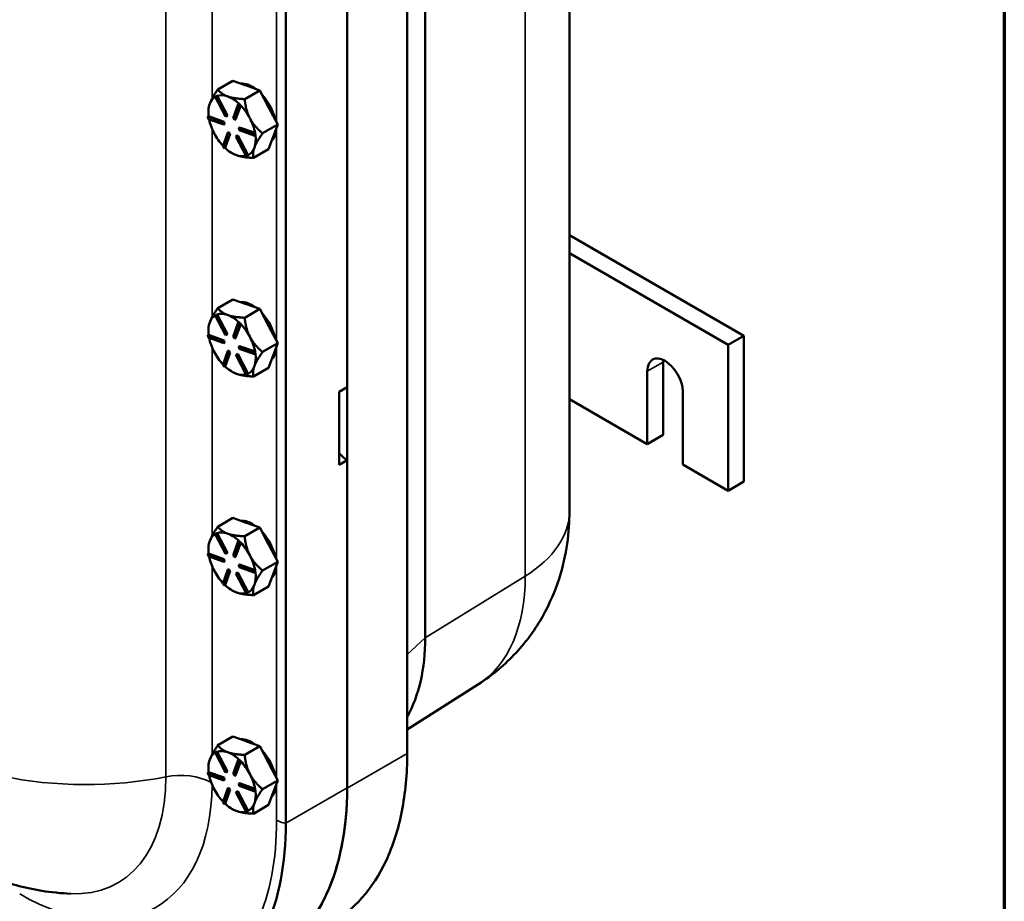
# Model space of a CAD drawing. Units: inches. Extents: x 1 to 146, y 1 to 112.
# Drawn here: x 134 to 144, y 74 to 83 of the extents above; entities that cross this region are included whole.
import ezdxf

# ---------------------------------------------------------------- set-up
doc = ezdxf.new("R2010")
doc.units = ezdxf.units.IN
doc.header["$LTSCALE"] = 6.666667
doc.header["$MEASUREMENT"] = 0
for name, color, linetype, lineweight in [('Border (ANSI)', 7, 'Continuous', 70), ('Visible (ANSI)', 7, 'Continuous', 50), ('Visible Narrow (ANSI)', 7, 'Continuous', 35)]:
    doc.layers.add(name, color=color, linetype=linetype, lineweight=lineweight)

# ---------------------------------------------------------------- blocks, each defined once
blk = doc.blocks.new('Borders Default Border')
at = {"layer": 'Border (ANSI)', "flags": 128}
blk.add_lwpolyline([(0.3937, 0.3937), (0.3937, 16.6063), (21.6063, 16.6063), (21.6063, 0.3937), (0.3937, 0.3937)], dxfattribs=at)

msp = doc.modelspace()

# ---------------------------------------------------------------- linework, layer by layer
at = {"layer": 'Visible (ANSI)'}
for p, q in [((139.8196, 104.3445), (139.8196, 78.1622)), ((138.4198, 103.1144), (138.4198, 76.9321)), ((138.2444, 101.9927), (138.2444, 75.8111)), ((137.6611, 101.656), (137.6611, 75.4744)), ((137.0659, 75.1321), (137.0659, 101.3109)), ((137.6611, 97.7644), (137.6611, 79.366)), ((136.4059, 82.2581), (136.553, 82.343)), ((136.553, 82.343), (136.6809, 82.2972)), ((136.6666, 82.1647), (136.8137, 82.2496)), ((136.6809, 82.2972), (136.6858, 82.2955)), ((136.6858, 82.2955), (136.8137, 82.2496)), ((136.8137, 82.2496), (136.8987, 82.0867)), ((136.3805, 82.1867), (136.3944, 82.1925)), ((136.3866, 82.1902), (136.3805, 82.1867)), ((136.4805, 81.9949), (136.3805, 82.1867)), ((136.3936, 82.1931), (136.3866, 82.1902)), ((136.4006, 82.196), (136.3936, 82.1931)), ((136.4006, 82.196), (136.3944, 82.1925)), ((136.3944, 82.1925), (136.4944, 82.0007)), ((136.4007, 82.1958), (136.4006, 82.196)), ((136.5006, 82.0043), (136.4007, 82.1958)), ((136.5032, 82.19), (136.4983, 82.1918)), ((136.6107, 82.1207), (136.6046, 82.1172)), ((136.6194, 82.1122), (136.6107, 82.1207)), ((136.3138, 82.0382), (136.3138, 82.0539)), ((136.554, 81.9794), (136.6046, 82.1172)), ((136.6219, 82.1002), (136.5714, 81.9623)), ((136.5775, 81.9659), (136.628, 82.1035)), ((136.6046, 82.1172), (136.6219, 82.1002)), ((136.6281, 82.1037), (136.6194, 82.1122)), ((136.6281, 82.1037), (136.6219, 82.1002)), ((136.628, 82.1035), (136.6281, 82.1037)), ((136.8987, 82.0867), (136.9019, 82.0804)), ((136.9019, 82.0804), (136.9869, 81.9175)), ((136.3161, 81.9978), (136.31, 81.9943)), ((136.31, 81.9943), (136.4605, 81.9403)), ((136.3134, 81.9714), (136.31, 81.9943)), ((136.4639, 81.9175), (136.3134, 81.9714)), ((136.3163, 81.9977), (136.3161, 81.9978)), ((136.4666, 81.9439), (136.3163, 81.9977)), ((136.4666, 81.9439), (136.4605, 81.9403)), ((136.4605, 81.9403), (136.4639, 81.9175)), ((136.47, 81.921), (136.4666, 81.9439)), ((136.4944, 82.0007), (136.4805, 81.9949)), ((136.5006, 82.0043), (136.4944, 82.0007)), ((136.5714, 81.9623), (136.554, 81.9794)), ((136.5775, 81.9659), (136.5714, 81.9623)), ((136.7193, 81.975), (136.7161, 81.9812)), ((136.453, 81.7037), (136.5035, 81.8415)), ((136.47, 81.921), (136.4639, 81.9175)), ((136.5096, 81.8451), (136.5035, 81.8415)), ((136.5035, 81.8415), (136.5209, 81.8245)), ((136.527, 81.828), (136.5096, 81.8451)), ((136.6171, 81.8899), (136.611, 81.8864)), ((136.611, 81.8864), (136.7615, 81.8324)), ((136.6144, 81.8635), (136.611, 81.8864)), ((136.765, 81.8096), (136.6144, 81.8635)), ((136.7675, 81.836), (136.6171, 81.8899)), ((136.7677, 81.836), (136.7615, 81.8324)), ((136.7677, 81.836), (136.7675, 81.836)), ((136.7694, 81.8246), (136.7677, 81.836)), ((136.9869, 81.9175), (136.8398, 81.8326)), ((136.9432, 81.7981), (136.9869, 81.9175)), ((136.5209, 81.8245), (136.4703, 81.6867)), ((136.4765, 81.6904), (136.527, 81.828)), ((136.527, 81.828), (136.5209, 81.8245)), ((136.5805, 81.8031), (136.5944, 81.809)), ((136.5866, 81.8067), (136.5805, 81.8031)), ((136.6805, 81.6114), (136.5805, 81.8031)), ((136.6005, 81.8125), (136.5866, 81.8067)), ((136.6005, 81.8125), (136.5944, 81.809)), ((136.5944, 81.809), (136.6944, 81.6172)), ((136.7004, 81.621), (136.6005, 81.8125)), ((136.7615, 81.8324), (136.765, 81.8096)), ((136.7711, 81.8131), (136.765, 81.8096)), ((136.7711, 81.8131), (136.7694, 81.8246)), ((136.8994, 81.6788), (136.9432, 81.7981)), ((136.4703, 81.6867), (136.453, 81.7037)), ((136.4765, 81.6902), (136.4703, 81.6867)), ((136.4765, 81.6902), (136.4765, 81.6904)), ((136.7523, 81.5938), (136.8994, 81.6788)), ((136.5436, 81.6401), (136.5477, 81.6377)), ((136.6944, 81.6172), (136.6805, 81.6114)), ((136.7005, 81.6207), (136.6944, 81.6172)), ((136.7005, 81.6207), (136.7004, 81.621)), ((139.8196, 80.8441), (141.5142, 79.8657)), ((139.8196, 80.6672), (141.361, 79.7773)), ((136.4059, 80.1352), (136.553, 80.2202)), ((136.553, 80.2202), (136.6809, 80.1743)), ((136.6666, 80.0418), (136.8137, 80.1267)), ((136.6809, 80.1743), (136.6858, 80.1726)), ((136.6858, 80.1726), (136.8137, 80.1267)), ((136.8137, 80.1267), (136.8987, 79.9638)), ((136.3805, 80.0638), (136.3944, 80.0696)), ((136.3866, 80.0673), (136.3805, 80.0638)), ((136.4805, 79.872), (136.3805, 80.0638)), ((136.3936, 80.0702), (136.3866, 80.0673)), ((136.4006, 80.0731), (136.3936, 80.0702)), ((136.4006, 80.0731), (136.3944, 80.0696)), ((136.3944, 80.0696), (136.4944, 79.8778)), ((136.4007, 80.0729), (136.4006, 80.0731)), ((136.5006, 79.8814), (136.4007, 80.0729)), ((136.5032, 80.0671), (136.4983, 80.0689)), ((136.3138, 79.9153), (136.3138, 79.931)), ((136.554, 79.8565), (136.6046, 79.9943)), ((136.6219, 79.9773), (136.5714, 79.8394)), ((136.5775, 79.843), (136.628, 79.9806)), ((136.6107, 79.9978), (136.6046, 79.9943)), ((136.6046, 79.9943), (136.6219, 79.9773)), ((136.6194, 79.9893), (136.6107, 79.9978)), ((136.6281, 79.9808), (136.6194, 79.9893)), ((136.6281, 79.9808), (136.6219, 79.9773)), ((136.628, 79.9806), (136.6281, 79.9808)), ((136.8987, 79.9638), (136.9019, 79.9575)), ((136.9019, 79.9575), (136.9869, 79.7946)), ((136.3161, 79.8749), (136.31, 79.8714)), ((136.31, 79.8714), (136.4605, 79.8174)), ((136.3134, 79.8485), (136.31, 79.8714)), ((136.4639, 79.7946), (136.3134, 79.8485)), ((136.3163, 79.8748), (136.3161, 79.8749)), ((136.4666, 79.821), (136.3163, 79.8748)), ((136.4944, 79.8778), (136.4805, 79.872)), ((136.5006, 79.8814), (136.4944, 79.8778)), ((136.5714, 79.8394), (136.554, 79.8565)), ((136.5775, 79.843), (136.5714, 79.8394)), ((136.7193, 79.8521), (136.7161, 79.8583)), ((141.5142, 79.8657), (141.361, 79.7773)), ((141.5142, 79.8657), (141.5142, 78.4505)), ((136.4666, 79.821), (136.4605, 79.8174)), ((136.4605, 79.8174), (136.4639, 79.7946)), ((136.47, 79.7981), (136.4639, 79.7946)), ((136.47, 79.7981), (136.4666, 79.821)), ((136.6171, 79.767), (136.611, 79.7635)), ((136.611, 79.7635), (136.7615, 79.7096)), ((136.6144, 79.7407), (136.611, 79.7635)), ((136.765, 79.6867), (136.6144, 79.7407)), ((136.7675, 79.7132), (136.6171, 79.767)), ((136.9869, 79.7946), (136.8398, 79.7097)), ((136.9432, 79.6752), (136.9869, 79.7946)), ((141.361, 79.7773), (141.361, 78.362)), ((136.453, 79.5808), (136.5035, 79.7186)), ((136.5209, 79.7016), (136.4703, 79.5638)), ((136.4765, 79.5675), (136.527, 79.7052)), ((136.5096, 79.7222), (136.5035, 79.7186)), ((136.5035, 79.7186), (136.5209, 79.7016)), ((136.527, 79.7052), (136.5096, 79.7222)), ((136.527, 79.7052), (136.5209, 79.7016)), ((136.5805, 79.6803), (136.5944, 79.6861)), ((136.5866, 79.6838), (136.5805, 79.6803)), ((136.6805, 79.4885), (136.5805, 79.6803)), ((136.6005, 79.6896), (136.5866, 79.6838)), ((136.6005, 79.6896), (136.5944, 79.6861)), ((136.5944, 79.6861), (136.6944, 79.4943)), ((136.7004, 79.4981), (136.6005, 79.6896)), ((136.7677, 79.7131), (136.7615, 79.7096)), ((136.7615, 79.7096), (136.765, 79.6867)), ((136.7711, 79.6903), (136.765, 79.6867)), ((136.7677, 79.7131), (136.7675, 79.7132)), ((136.7694, 79.7017), (136.7677, 79.7131)), ((136.7711, 79.6903), (136.7694, 79.7017)), ((136.8994, 79.5559), (136.9432, 79.6752)), ((136.4703, 79.5638), (136.453, 79.5808)), ((136.4765, 79.5673), (136.4703, 79.5638)), ((136.4765, 79.5673), (136.4765, 79.5675)), ((136.7523, 79.471), (136.8994, 79.5559)), ((140.729, 79.6114), (140.729, 78.9038)), ((136.5436, 79.5172), (136.5477, 79.5149)), ((136.6944, 79.4943), (136.6805, 79.4885)), ((136.7005, 79.4978), (136.6944, 79.4943)), ((136.7005, 79.4978), (136.7004, 79.4981)), ((140.5758, 78.8153), (140.5758, 79.523)), ((137.5845, 79.3217), (137.6611, 79.366)), ((137.5845, 78.6141), (137.5845, 79.3217)), ((140.9205, 79.3239), (140.9205, 78.6163)), ((140.5758, 78.8153), (139.8196, 79.2519)), ((140.729, 78.9038), (140.5758, 78.8153)), ((137.6611, 78.6583), (137.5845, 78.6141)), ((137.6611, 78.6583), (137.6611, 75.4758)), ((141.361, 78.362), (140.9205, 78.6163)), ((141.5142, 78.4505), (141.361, 78.362)), ((136.4059, 78.0123), (136.553, 78.0973)), ((136.553, 78.0973), (136.6809, 78.0514)), ((136.6809, 78.0514), (136.6858, 78.0497)), ((136.6858, 78.0497), (136.8137, 78.0038)), ((136.3805, 77.9409), (136.3944, 77.9467)), ((136.3866, 77.9444), (136.3805, 77.9409)), ((136.4805, 77.7491), (136.3805, 77.9409)), ((136.3936, 77.9473), (136.3866, 77.9444)), ((136.4006, 77.9502), (136.3936, 77.9473)), ((136.4006, 77.9502), (136.3944, 77.9467)), ((136.3944, 77.9467), (136.4944, 77.7549)), ((136.4007, 77.95), (136.4006, 77.9502)), ((136.5006, 77.7585), (136.4007, 77.95)), ((136.5032, 77.9442), (136.4983, 77.946)), ((136.6666, 77.9189), (136.8137, 78.0038)), ((136.8137, 78.0038), (136.8987, 77.8409)), ((136.554, 77.7336), (136.6046, 77.8714)), ((136.6219, 77.8544), (136.5714, 77.7166)), ((136.5775, 77.7201), (136.628, 77.8578)), ((136.6107, 77.8749), (136.6046, 77.8714)), ((136.6046, 77.8714), (136.6219, 77.8544)), ((136.6194, 77.8664), (136.6107, 77.8749)), ((136.6281, 77.8579), (136.6194, 77.8664)), ((136.6281, 77.8579), (136.6219, 77.8544)), ((136.628, 77.8578), (136.6281, 77.8579)), ((136.8987, 77.8409), (136.9019, 77.8347)), ((136.9019, 77.8347), (136.9869, 77.6717)), ((136.3161, 77.752), (136.31, 77.7485)), ((136.31, 77.7485), (136.4605, 77.6945)), ((136.3134, 77.7256), (136.31, 77.7485)), ((136.4639, 77.6717), (136.3134, 77.7256)), ((136.3138, 77.7924), (136.3138, 77.8081)), ((136.3163, 77.752), (136.3161, 77.752)), ((136.4666, 77.6981), (136.3163, 77.752)), ((136.4944, 77.7549), (136.4805, 77.7491)), ((136.5006, 77.7585), (136.4944, 77.7549)), ((136.5714, 77.7166), (136.554, 77.7336)), ((136.7193, 77.7292), (136.7161, 77.7355)), ((136.4666, 77.6981), (136.4605, 77.6945)), ((136.4605, 77.6945), (136.4639, 77.6717)), ((136.47, 77.6752), (136.4639, 77.6717)), ((136.47, 77.6752), (136.4666, 77.6981)), ((136.5775, 77.7201), (136.5714, 77.7166)), ((136.6171, 77.6441), (136.611, 77.6406)), ((136.611, 77.6406), (136.7615, 77.5867)), ((136.6144, 77.6178), (136.611, 77.6406)), ((136.7675, 77.5903), (136.6171, 77.6441)), ((136.9869, 77.6717), (136.8398, 77.5868)), ((136.9432, 77.5523), (136.9869, 77.6717)), ((136.453, 77.4579), (136.5035, 77.5957)), ((136.5209, 77.5787), (136.4703, 77.4409)), ((136.4765, 77.4446), (136.527, 77.5823)), ((136.5096, 77.5993), (136.5035, 77.5957)), ((136.5035, 77.5957), (136.5209, 77.5787)), ((136.527, 77.5823), (136.5096, 77.5993)), ((136.527, 77.5823), (136.5209, 77.5787)), ((136.5805, 77.5574), (136.5944, 77.5632)), ((136.5866, 77.5609), (136.5805, 77.5574)), ((136.6805, 77.3656), (136.5805, 77.5574)), ((136.6005, 77.5667), (136.5866, 77.5609)), ((136.6005, 77.5667), (136.5944, 77.5632)), ((136.5944, 77.5632), (136.6944, 77.3714)), ((136.7004, 77.3752), (136.6005, 77.5667)), ((136.765, 77.5638), (136.6144, 77.6178)), ((136.7677, 77.5902), (136.7615, 77.5867)), ((136.7615, 77.5867), (136.765, 77.5638)), ((136.7711, 77.5674), (136.765, 77.5638)), ((136.7677, 77.5902), (136.7675, 77.5903)), ((136.7694, 77.5788), (136.7677, 77.5902)), ((136.7711, 77.5674), (136.7694, 77.5788)), ((136.8994, 77.433), (136.9432, 77.5523)), ((136.4703, 77.4409), (136.453, 77.4579)), ((136.4765, 77.4444), (136.4703, 77.4409)), ((136.4765, 77.4444), (136.4765, 77.4446)), ((136.5436, 77.3943), (136.5477, 77.392)), ((136.6944, 77.3714), (136.6805, 77.3656)), ((136.7005, 77.3749), (136.6944, 77.3714)), ((136.7005, 77.3749), (136.7004, 77.3752)), ((136.7523, 77.3481), (136.8994, 77.433)), ((138.9362, 76.4835), (138.2444, 76.0436)), ((136.4059, 75.8895), (136.553, 75.9744)), ((136.553, 75.9744), (136.6809, 75.9285)), ((136.6809, 75.9285), (136.6858, 75.9268)), ((136.6858, 75.9268), (136.8137, 75.8809)), ((136.3805, 75.818), (136.3944, 75.8238)), ((136.3866, 75.8215), (136.3805, 75.818)), ((136.4805, 75.6262), (136.3805, 75.818)), ((136.3936, 75.8244), (136.3866, 75.8215)), ((136.4006, 75.8274), (136.3936, 75.8244)), ((136.4006, 75.8274), (136.3944, 75.8238)), ((136.3944, 75.8238), (136.4944, 75.6321)), ((136.4007, 75.8271), (136.4006, 75.8274)), ((136.5006, 75.6356), (136.4007, 75.8271)), ((136.5032, 75.8213), (136.4983, 75.8231)), ((136.6666, 75.796), (136.8137, 75.8809)), ((136.8137, 75.8809), (136.8987, 75.718)), ((136.554, 75.6107), (136.6046, 75.7485)), ((136.6219, 75.7315), (136.5714, 75.5937)), ((136.5775, 75.5972), (136.628, 75.7349)), ((136.6107, 75.7521), (136.6046, 75.7485)), ((136.6046, 75.7485), (136.6219, 75.7315)), ((136.6194, 75.7435), (136.6107, 75.7521)), ((136.6281, 75.735), (136.6194, 75.7435)), ((136.6281, 75.735), (136.6219, 75.7315)), ((136.628, 75.7349), (136.6281, 75.735)), ((136.8987, 75.718), (136.9019, 75.7118)), ((136.3161, 75.6291), (136.31, 75.6256)), ((136.31, 75.6256), (136.4605, 75.5716)), ((136.3134, 75.6028), (136.31, 75.6256)), ((136.3138, 75.6695), (136.3138, 75.6852)), ((136.3163, 75.6291), (136.3161, 75.6291)), ((136.4666, 75.5752), (136.3163, 75.6291)), ((136.4944, 75.6321), (136.4805, 75.6262)), ((136.5006, 75.6356), (136.4944, 75.6321)), ((136.9019, 75.7118), (136.9869, 75.5488)), ((136.4639, 75.5488), (136.3134, 75.6028)), ((136.4666, 75.5752), (136.4605, 75.5716)), ((136.4605, 75.5716), (136.4639, 75.5488)), ((136.47, 75.5524), (136.4639, 75.5488)), ((136.47, 75.5524), (136.4666, 75.5752)), ((136.5714, 75.5937), (136.554, 75.6107)), ((136.5775, 75.5972), (136.5714, 75.5937)), ((136.7193, 75.6063), (136.7161, 75.6126)), ((136.9869, 75.5488), (136.8398, 75.4639)), ((136.9432, 75.4294), (136.9869, 75.5488)), ((136.453, 75.335), (136.5035, 75.4729)), ((136.5209, 75.4558), (136.4703, 75.318)), ((136.4765, 75.3217), (136.527, 75.4594)), ((136.5096, 75.4764), (136.5035, 75.4729)), ((136.5035, 75.4729), (136.5209, 75.4558)), ((136.527, 75.4594), (136.5096, 75.4764)), ((136.527, 75.4594), (136.5209, 75.4558)), ((136.5805, 75.4345), (136.5944, 75.4403)), ((136.5866, 75.438), (136.5805, 75.4345)), ((136.6805, 75.2427), (136.5805, 75.4345)), ((136.6005, 75.4438), (136.5866, 75.438)), ((136.6005, 75.4438), (136.5944, 75.4403)), ((136.5944, 75.4403), (136.6944, 75.2485)), ((136.7004, 75.2523), (136.6005, 75.4438)), ((136.6171, 75.5212), (136.611, 75.5177)), ((136.611, 75.5177), (136.7615, 75.4638)), ((136.6144, 75.4949), (136.611, 75.5177)), ((136.765, 75.4409), (136.6144, 75.4949)), ((136.7675, 75.4674), (136.6171, 75.5212)), ((136.7677, 75.4673), (136.7615, 75.4638)), ((136.7615, 75.4638), (136.765, 75.4409)), ((136.7711, 75.4445), (136.765, 75.4409)), ((136.7677, 75.4673), (136.7675, 75.4674)), ((136.7694, 75.4559), (136.7677, 75.4673)), ((136.7711, 75.4445), (136.7694, 75.4559)), ((136.8994, 75.3101), (136.9432, 75.4294)), ((136.4703, 75.318), (136.453, 75.335)), ((136.4765, 75.3215), (136.4703, 75.318)), ((136.4765, 75.3215), (136.4765, 75.3217)), ((136.5436, 75.2714), (136.5477, 75.2691)), ((136.6944, 75.2485), (136.6805, 75.2427)), ((136.7005, 75.2521), (136.6944, 75.2485)), ((136.7005, 75.2521), (136.7004, 75.2523)), ((136.7523, 75.2252), (136.8994, 75.3101))]:
    msp.add_line(p, q, dxfattribs=at)
for centre, major_axis, start_param, end_param in [((136.7415, 82.0198), (-0.1625, 0.2815), 5.357774, 6.012676), ((136.7262, 82.0109), (0.1625, -0.2815), 2.5328, 2.554465), ((136.5436, 81.9055), (-0.1625, 0.2815), 0.003325, 0.449237), ((136.5436, 81.9055), (-0.1625, 0.2815), 5.696057, 6.168813), ((136.5436, 81.9055), (0.1625, -0.2815), 2.060438, 2.5328), ((136.7415, 82.0198), (0.1625, -0.2815), 1.059188, 1.933681), ((136.5436, 81.9055), (-0.1625, 0.2815), 0.449237, 0.932825), ((136.5436, 81.9055), (0.1625, -0.2815), 1.507267, 1.980023), ((136.7262, 82.0109), (0.1625, -0.2815), 1.485603, 1.507267), ((136.5436, 81.9055), (-0.1625, 0.2815), 1.034105, 1.496435), ((136.5436, 81.9055), (0.1625, -0.2815), 1.012847, 1.485603), ((136.7415, 82.0198), (0.1625, -0.2815), 0.16209, 0.736384), ((136.5436, 81.9055), (-0.1625, 0.2815), 1.496435, 1.963626), ((136.5436, 81.9055), (0.1625, -0.2815), 0.449237, 0.932264), ((136.5436, 81.9055), (-0.1625, 0.2815), 2.060044, 2.543632), ((136.5436, 81.9055), (0.1625, -0.2815), 6.248834, 6.732423), ((136.5436, 81.9055), (0.1625, -0.2815), 5.685225, 6.131137), ((136.7415, 79.8969), (-0.1625, 0.2815), 5.357774, 6.012676), ((136.7262, 79.888), (0.1625, -0.2815), 2.5328, 2.554465), ((136.5436, 79.7826), (-0.1625, 0.2815), 0.003325, 0.449237), ((136.5436, 79.7826), (-0.1625, 0.2815), 5.696057, 6.168813), ((136.5436, 79.7826), (0.1625, -0.2815), 2.060438, 2.5328), ((136.7415, 79.8969), (0.1625, -0.2815), 1.059188, 1.933681), ((136.5436, 79.7826), (-0.1625, 0.2815), 0.449237, 0.932825), ((136.5436, 79.7826), (0.1625, -0.2815), 1.507267, 1.980023), ((136.7262, 79.888), (0.1625, -0.2815), 1.485603, 1.507267), ((136.5436, 79.7826), (-0.1625, 0.2815), 1.034105, 1.496435), ((136.5436, 79.7826), (0.1625, -0.2815), 1.012847, 1.485603), ((136.7415, 79.8969), (0.1625, -0.2815), 0.16209, 0.736384), ((136.5436, 79.7826), (-0.1625, 0.2815), 1.496435, 1.963626), ((136.5436, 79.7826), (0.1625, -0.2815), 0.449237, 0.932264), ((140.7482, 79.4235), (-0.1219, 0.2111), 3.926991, 7.068583), ((136.5436, 79.7826), (-0.1625, 0.2815), 2.060044, 2.543632), ((136.5436, 79.7826), (0.1625, -0.2815), 6.248834, 6.732423), ((140.9014, 79.5119), (0.1219, -0.2111), 3.821266, 3.926991), ((136.5436, 79.7826), (0.1625, -0.2815), 5.685225, 6.131137), ((137.6611, 78.8352), (0.1083, -0.1876), 4.974188, 5.497787), ((136.7415, 77.774), (-0.1625, 0.2815), 5.357774, 6.012676), ((136.7262, 77.7651), (0.1625, -0.2815), 2.5328, 2.554465), ((136.5436, 77.6597), (-0.1625, 0.2815), 0.003325, 0.449237), ((136.5436, 77.6597), (-0.1625, 0.2815), 5.696057, 6.168813), ((136.5436, 77.6597), (0.1625, -0.2815), 2.060438, 2.5328), ((136.7415, 77.774), (0.1625, -0.2815), 1.059188, 1.933681), ((136.5436, 77.6597), (-0.1625, 0.2815), 0.449237, 0.932825), ((136.5436, 77.6597), (0.1625, -0.2815), 1.507267, 1.980023), ((136.7262, 77.7651), (0.1625, -0.2815), 1.485603, 1.507267), ((136.5436, 77.6597), (-0.1625, 0.2815), 1.034105, 1.496435), ((136.5436, 77.6597), (0.1625, -0.2815), 1.012847, 1.485603), ((136.7415, 77.774), (0.1625, -0.2815), 0.16209, 0.736384), ((136.5436, 77.6597), (-0.1625, 0.2815), 1.496435, 1.963626), ((136.5436, 77.6597), (0.1625, -0.2815), 0.449237, 0.932264), ((136.5436, 77.6597), (-0.1625, 0.2815), 2.060044, 2.543632), ((136.5436, 77.6597), (0.1625, -0.2815), 6.248834, 6.732423), ((136.5436, 77.6597), (0.1625, -0.2815), 5.685225, 6.131137), ((136.7369, 77.9036), (1.1899, -2.061), 0.324774, 0.785398), ((136.7415, 75.6511), (-0.1625, 0.2815), 5.357774, 6.012676), ((136.7262, 75.6422), (0.1625, -0.2815), 2.5328, 2.554465), ((136.5436, 75.5368), (-0.1625, 0.2815), 0.003325, 0.449237), ((136.5436, 75.5368), (-0.1625, 0.2815), 5.696057, 6.168813), ((136.5436, 75.5368), (0.1625, -0.2815), 2.060438, 2.5328), ((136.7415, 75.6511), (0.1625, -0.2815), 1.059188, 1.933681), ((136.5436, 75.5368), (-0.1625, 0.2815), 0.449237, 0.932825), ((136.5436, 75.5368), (0.1625, -0.2815), 1.507267, 1.980023), ((136.7262, 75.6422), (0.1625, -0.2815), 1.485603, 1.507267), ((136.5436, 75.5368), (-0.1625, 0.2815), 1.034105, 1.496435), ((136.5436, 75.5368), (0.1625, -0.2815), 1.012847, 1.485603), ((136.5436, 75.5368), (-0.1625, 0.2815), 1.496435, 1.963626), ((136.5436, 75.5368), (0.1625, -0.2815), 0.449237, 0.932264), ((135.0946, 76.9561), (1.8148, -3.1433), 6.263295, 7.068583), ((135.0933, 76.9583), (1.8157, -3.1448), 0, 0.785398), ((136.7415, 75.6511), (0.1625, -0.2815), 0.16209, 0.736384), ((136.5436, 75.5368), (-0.1625, 0.2815), 2.060044, 2.543632), ((136.5436, 75.5368), (0.1625, -0.2815), 5.685225, 6.131137), ((136.5436, 75.5368), (0.1625, -0.2815), 6.248834, 6.732423)]:
    msp.add_ellipse(centre, major_axis=major_axis, ratio=0.57735, start_param=start_param, end_param=end_param, dxfattribs=at)
for points, weights in [([(136.4059, 82.2581), (136.3469, 82.1737), (136.3266, 82.1183)], [1.34575504669, 1.4498267712, 1.44982677123]), ([(136.4983, 82.1918), (136.4396, 82.2134), (136.4059, 82.2581)], [1.44983996636, 1.44777813008, 1.34576446124]), ([(136.6666, 82.1647), (136.5632, 82.1691), (136.5032, 82.19)], [1.34578561867, 1.44777834384, 1.44983996629]), ([(136.7161, 81.9812), (136.6773, 82.0572), (136.6666, 82.1647)], [1.44983996631, 1.44777834385, 1.34578561867]), ([(136.3266, 82.1183), (136.3138, 82.0832), (136.3138, 82.0539)], [1.44982677128, 1.44982677125, 1.40808369267]), ([(136.8398, 81.8326), (136.7594, 81.8997), (136.7193, 81.975)], [1.34576446124, 1.44777813007, 1.44983996635]), ([(136.7605, 81.6927), (136.7808, 81.7481), (136.8398, 81.8326)], [1.44982677127, 1.44982677123, 1.34575504671]), ([(136.7523, 81.5938), (136.7402, 81.6373), (136.7605, 81.6927)], [1.34573389248, 1.44982677121, 1.44982677125]), ([(136.5477, 81.6377), (136.5652, 81.6276), (136.5864, 81.62)], [1.43701766304, 1.44982677122, 1.44982677123]), ([(136.5864, 81.62), (136.6469, 81.5984), (136.7523, 81.5938)], [1.44982677129, 1.44982677125, 1.3457338925]), ([(136.4059, 80.1352), (136.3469, 80.0508), (136.3266, 79.9954)], [1.34575504669, 1.4498267712, 1.44982677123]), ([(136.4983, 80.0689), (136.4396, 80.0905), (136.4059, 80.1352)], [1.44983996636, 1.44777813008, 1.34576446124]), ([(136.6666, 80.0418), (136.5632, 80.0462), (136.5032, 80.0671)], [1.34578561867, 1.44777834384, 1.44983996629]), ([(136.7161, 79.8583), (136.6773, 79.9343), (136.6666, 80.0418)], [1.44983996631, 1.44777834385, 1.34578561867]), ([(136.3266, 79.9954), (136.3138, 79.9603), (136.3138, 79.931)], [1.44982677128, 1.44982677125, 1.40808369267]), ([(136.8398, 79.7097), (136.7594, 79.7769), (136.7193, 79.8521)], [1.34576446124, 1.44777813007, 1.44983996635]), ([(136.7605, 79.5698), (136.7808, 79.6252), (136.8398, 79.7097)], [1.44982677127, 1.44982677123, 1.34575504671]), ([(136.7523, 79.471), (136.7402, 79.5144), (136.7605, 79.5698)], [1.34573389248, 1.44982677121, 1.44982677125]), ([(136.5477, 79.5149), (136.5652, 79.5047), (136.5864, 79.4971)], [1.43701766304, 1.44982677122, 1.44982677123]), ([(136.5864, 79.4971), (136.6469, 79.4755), (136.7523, 79.471)], [1.44982677129, 1.44982677125, 1.3457338925]), ([(136.4059, 78.0123), (136.3469, 77.9279), (136.3266, 77.8725)], [1.34575504669, 1.4498267712, 1.44982677123]), ([(136.4983, 77.946), (136.4396, 77.9676), (136.4059, 78.0123)], [1.44983996636, 1.44777813008, 1.34576446124]), ([(136.6666, 77.9189), (136.5632, 77.9233), (136.5032, 77.9442)], [1.34578561867, 1.44777834384, 1.44983996629]), ([(136.7161, 77.7355), (136.6773, 77.8115), (136.6666, 77.9189)], [1.44983996631, 1.44777834385, 1.34578561867]), ([(136.3266, 77.8725), (136.3138, 77.8374), (136.3138, 77.8081)], [1.44982677128, 1.44982677125, 1.40808369267]), ([(136.8398, 77.5868), (136.7594, 77.654), (136.7193, 77.7292)], [1.34576446124, 1.44777813007, 1.44983996635]), ([(136.7605, 77.4469), (136.7808, 77.5023), (136.8398, 77.5868)], [1.44982677127, 1.44982677123, 1.34575504671]), ([(136.7523, 77.3481), (136.7402, 77.3915), (136.7605, 77.4469)], [1.34573389248, 1.44982677121, 1.44982677125]), ([(136.5477, 77.392), (136.5652, 77.3819), (136.5864, 77.3743)], [1.43701766304, 1.44982677122, 1.44982677123]), ([(136.5864, 77.3743), (136.6469, 77.3526), (136.7523, 77.3481)], [1.44982677129, 1.44982677125, 1.3457338925]), ([(136.4059, 75.8895), (136.3469, 75.805), (136.3266, 75.7496)], [1.34575504669, 1.4498267712, 1.44982677123]), ([(136.4983, 75.8231), (136.4396, 75.8447), (136.4059, 75.8895)], [1.44983996636, 1.44777813008, 1.34576446124]), ([(136.6666, 75.796), (136.5632, 75.8004), (136.5032, 75.8213)], [1.34578561867, 1.44777834384, 1.44983996629]), ([(136.3266, 75.7496), (136.3138, 75.7145), (136.3138, 75.6852)], [1.44982677128, 1.44982677125, 1.40808369267]), ([(136.7161, 75.6126), (136.6773, 75.6886), (136.6666, 75.796)], [1.44983996631, 1.44777834385, 1.34578561867]), ([(136.8398, 75.4639), (136.7594, 75.5311), (136.7193, 75.6063)], [1.34576446124, 1.44777813007, 1.44983996635]), ([(136.7605, 75.324), (136.7808, 75.3794), (136.8398, 75.4639)], [1.44982677127, 1.44982677123, 1.34575504671]), ([(136.5477, 75.2691), (136.5652, 75.259), (136.5864, 75.2514)], [1.43701766304, 1.44982677122, 1.44982677123]), ([(136.5864, 75.2514), (136.6469, 75.2297), (136.7523, 75.2252)], [1.44982677129, 1.44982677125, 1.3457338925]), ([(136.7523, 75.2252), (136.7402, 75.2686), (136.7605, 75.324)], [1.34573389248, 1.44982677121, 1.44982677125])]:
    msp.add_rational_spline(points, weights, degree=2, dxfattribs=at)
for points, knots in [([(139.8196, 78.1622), (139.8196, 78.0616), (139.8131, 77.9568), (139.7816, 77.738), (139.7567, 77.6239), (139.6806, 77.388), (139.6293, 77.2661), (139.4921, 77.0227), (139.4059, 76.9011), (139.1962, 76.6747), (139.0726, 76.5702), (138.9362, 76.4835)], [0, 0, 0, 0, 0.1521406, 0.1521406, 0.3042812, 0.3042812, 0.4564218, 0.4564218, 0.6085624, 0.6085624, 0.7607029, 0.7607029, 0.7607029, 0.7607029]), ([(138.2444, 75.8108), (138.2444, 75.6119), (138.227, 75.4236), (138.1582, 75.0736), (138.1069, 74.9129), (137.9107, 74.494), (137.7251, 74.2838), (137.4928, 74.1496)], [-16.74957, -16.74957, -16.74957, -16.74957, -14.607966, -14.607966, -12.466392, -12.466392, -8.379515, -8.379515, -8.379515, -8.379515]), ([(134.5607, 73.6144), (134.7121, 73.5312), (134.8629, 73.4638), (135.1797, 73.3555), (135.3442, 73.3195), (135.81, 73.2792), (136.0892, 73.337), (136.5593, 73.6148), (136.7456, 73.8323), (137, 74.3998), (137.0656, 74.7443), (137.0659, 75.1304)], [-16.494151, -16.494151, -16.494151, -16.494151, -14.609934, -14.609934, -12.472488, -12.472488, -8.315006, -8.315006, -4.157477, -4.157477, 0, 0, 0, 0]), ([(134.9793, 74.4479), (134.8808, 74.452), (134.7869, 74.462), (134.6092, 74.4903), (134.5254, 74.5087), (134.3675, 74.5512), (134.2935, 74.5754), (134.1543, 74.6276), (134.0891, 74.6556), (133.9667, 74.714), (133.9093, 74.7444), (133.8554, 74.7755)], [1.1366448, 1.1366448, 1.1366448, 1.1366448, 1.2234751, 1.2234751, 1.3103054, 1.3103054, 1.3971357, 1.3971357, 1.483966, 1.483966, 1.5707963, 1.5707963, 1.5707963, 1.5707963])]:
    msp.add_open_spline(points, degree=3, knots=knots, dxfattribs=at)
for points in [[(138.2444, 75.8111), (138.2444, 75.811), (138.2444, 75.8109), (138.2444, 75.8108)], [(137.0659, 75.1304), (137.0659, 75.1309), (137.0659, 75.1315), (137.0659, 75.1321)]]:
    msp.add_open_spline(points, degree=3, dxfattribs=at)
at = {"layer": 'Visible Narrow (ANSI)'}
for p, q in [((139.3904, 103.7153), (139.3904, 77.533)), ((135.9017, 101.7655), (135.9017, 75.5831)), ((136.3496, 82.1683), (136.3496, 83.9982)), ((136.9769, 84.013), (136.9769, 81.9367)), ((136.3496, 80.0454), (136.3496, 81.8753)), ((136.9769, 81.8902), (136.9769, 79.8138)), ((136.3496, 77.9225), (136.3496, 79.7524)), ((136.9769, 79.7673), (136.9769, 77.6909)), ((140.729, 79.6114), (140.5758, 79.523)), ((136.3496, 75.7997), (136.3496, 77.6295)), ((136.9769, 77.6444), (136.9769, 75.568)), ((139.3904, 77.533), (138.4198, 76.9321)), ((138.4198, 76.9321), (138.2444, 76.77)), ((137.6611, 75.4744), (138.2444, 75.8111)), ((136.9769, 75.5215), (136.9769, 75.1614)), ((137.6611, 75.4758), (137.0659, 75.1321))]:
    msp.add_line(p, q, dxfattribs=at)
for centre, major_axis, start_param, end_param in [((138.2217, 78.1622), (1.5979, 0), 5.532694, 6.283185), ((137.7426, 78.4843), (1.1651, -2.018), 0.024695, 0.785398), ((135.1237, 76.8838), (-2.3833, 0), 1.22173, 1.903335), ((134.3097, 76.5023), (1.1257, -1.9498), 5.931939, 7.068583), ((136.0431, 75.3467), (0.4333, 0), 0.812821, 1.903335), ((134.482, 76.6018), (1.3205, -2.2872), 5.497787, 7.060766), ((134.482, 76.6018), (1.7641, -3.0556), 0.008362, 0.785398), ((137.1301, 75.2498), (0.2167, 0), 3.926991, 4.4114)]:
    msp.add_ellipse(centre, major_axis=major_axis, ratio=0.57735, start_param=start_param, end_param=end_param, dxfattribs=at)

# ---------------------------------------------------------------- block references
at = {"xscale": 6.666666666666667, "yscale": 6.666666666666667, "zscale": 6.666666666666667}
msp.add_blockref('Borders Default Border', (0, 0), dxfattribs=at)

doc.saveas('drawing.dxf')
